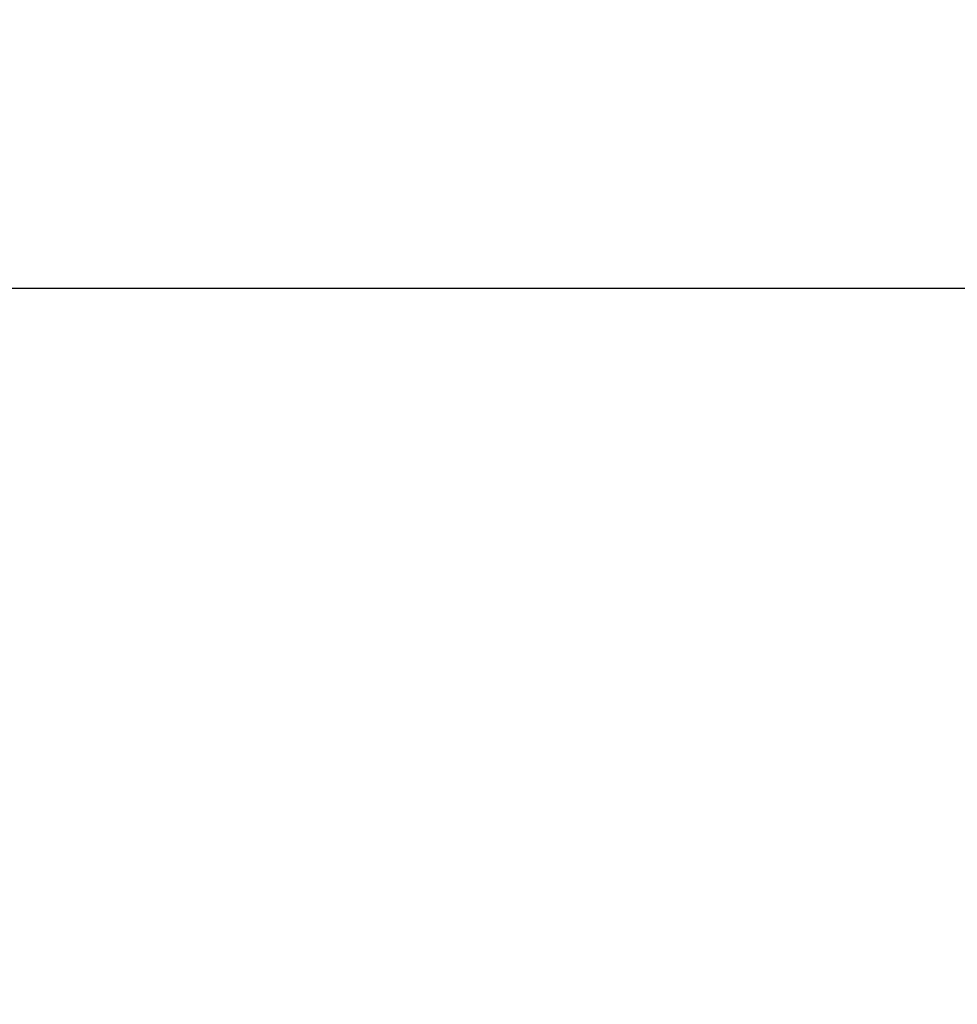
# Model space of a CAD drawing. Extents: x 6 to 411, y 7 to 291.
# Drawn here: x 114 to 133, y 172 to 192 of the extents above; entities that cross this region are included whole.
import ezdxf

# ---------------------------------------------------------------- set-up
doc = ezdxf.new("R2010")
doc.units = 0
doc.header["$MEASUREMENT"] = 0
doc.layers.get('0').update_dxf_attribs({"linetype": 'CONTINUOUS'})
doc.layers.add('DIM', color=5, linetype='CONTINUOUS')
doc.styles.add('SLDTEXTSTYLE0', font='TXT', dxfattribs={"width": 0.605})
doc.dimstyles.new('ISO-25', dxfattribs={"dimtxt": 2.5, "dimasz": 2.5, "dimexe": 1.25, "dimexo": 0.625, "dimtad": 1, "dimdsep": 46, "dimtxsty": 'Standard', "dimcen": 2.5, "dimadec": 0, "dimazin": 0, "dimtfac": 1, "dimtmove": 2, "dimatfit": 3, "dimfxl": 0, "dimtolj": 1, "dimtzin": 1, "dimarcsym": 0})

# ---------------------------------------------------------------- blocks, each defined once
blk = doc.blocks.new('*U8')
at = {"layer": 'DIM', "color": 236, "style": 'SLDTEXTSTYLE0', "width": 0.605}
blk.add_text('99', height=2.6458, dxfattribs=at).set_placement((135.332, 204.435))
blk = doc.blocks.new('*U9')
at = {"layer": 'DIM', "color": 236, "style": 'SLDTEXTSTYLE0', "width": 0.605}
blk.add_text('3.902', height=2.6458, dxfattribs=at).set_placement((132.881, 200.495))
blk = doc.blocks.new('*D7')
at = {"layer": 'DIM', "color": 236}
for p, q in [((88.722, 165.44), (88.722, 206.845)), ((187.822, 165.44), (187.822, 206.845)), ((88.722, 203.67), (128.356, 203.67)), ((187.822, 203.67), (146.223, 203.67)), ((131.706, 203.375), (131.706, 200.025)), ((131.706, 203.375), (132.294, 203.375)), ((142.873, 203.375), (142.286, 203.375)), ((142.873, 203.375), (142.873, 200.025)), ((131.706, 200.025), (132.294, 200.025)), ((142.873, 200.025), (142.286, 200.025))]:
    blk.add_line(p, q, dxfattribs=at)
for points in [[(88.722, 203.67), (91.291, 203.275), (91.291, 204.065)], [(187.822, 203.67), (185.254, 204.065), (185.254, 203.275)]]:
    blk.add_solid(points, dxfattribs=at)
for name in ['*U8', '*U9']:
    blk.add_blockref(name, (0, 0))

msp = doc.modelspace()

# ---------------------------------------------------------------- linework, layer by layer
at = {"color": 7, "linetype": 'Continuous'}
msp.add_line((109.222, 186.17), (167.322, 186.17), dxfattribs=at)

# ---------------------------------------------------------------- dimensions: what is measured, and where the dimension line sits
at = {"layer": 'DIM', "color": 236}
dim = msp.add_linear_dim(base=(187.822, 203.67), p1=(88.722, 164.17), p2=(187.822, 164.17), dimstyle='ISO-25', dxfattribs=at)
dim.commit()
dim.dimension.update_dxf_attribs({"geometry": '*D7', "text_midpoint": (137.29, 203.67), "dimtype": 128})

doc.saveas('drawing.dxf')
